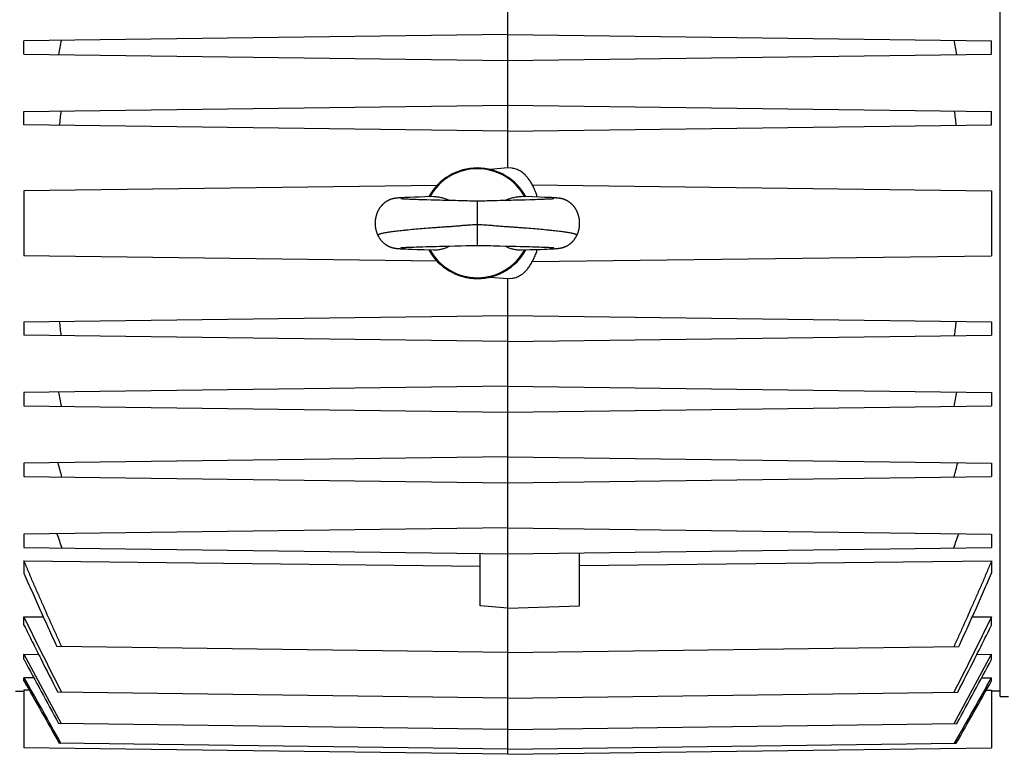
# Model space of a CAD drawing. Units: millimetres. Extents: x -1550 to 1434, y -462 to 899.
# Drawn here: x 118 to 296, y 85 to 218 of the extents above; entities that cross this region are included whole.
import ezdxf

# ---------------------------------------------------------------- set-up
doc = ezdxf.new("R2010")
doc.units = ezdxf.units.MM
doc.header["$LTSCALE"] = 19.36
doc.layers.get('0').update_dxf_attribs({"linetype": 'CONTINUOUS'})

msp = doc.modelspace()

# ---------------------------------------------------------------- linework, layer by layer
at = {"color": 7, "linetype": 'CONTINUOUS'}
for p, q in [((206.01, 191.41), (206.01, 281.41)), ((295.06, 95.87), (295.06, 266.95)), ((206.01, 215.56), (118.51, 214.41)), ((206.01, 215.56), (293.51, 214.41)), ((118.51, 212), (118.51, 214.41)), ((293.51, 212), (293.51, 214.41)), ((118.51, 212), (206.01, 210.86)), ((206.01, 210.86), (293.51, 212)), ((118.51, 201.61), (206.01, 202.76)), ((118.51, 199.2), (118.51, 201.61)), ((206.01, 202.76), (293.51, 201.61)), ((293.51, 199.2), (293.51, 201.61)), ((206.01, 198.06), (118.51, 199.2)), ((206.01, 198.06), (293.51, 199.2)), ((206.01, 191.41), (202.85, 191.13)), ((206.78, 191.34), (206.01, 191.41)), ((193.21, 188.24), (118.51, 187.26)), ((118.51, 187.26), (118.51, 175.55)), ((210.45, 188.35), (293.51, 187.26)), ((293.51, 187.26), (293.51, 175.55)), ((185.5, 185.89), (185.46, 185.88)), ((185.54, 185.9), (185.5, 185.89)), ((185.58, 185.9), (185.54, 185.9)), ((185.62, 185.91), (185.58, 185.9)), ((185.66, 185.92), (185.62, 185.91)), ((185.7, 185.92), (185.66, 185.92)), ((185.79, 185.94), (185.75, 185.93)), ((185.83, 185.94), (185.79, 185.94)), ((185.87, 185.94), (185.83, 185.94)), ((185.92, 185.95), (185.87, 185.94)), ((185.96, 185.95), (185.92, 185.95)), ((186.02, 185.96), (185.96, 185.95)), ((186.09, 185.97), (186.02, 185.96)), ((186.15, 185.97), (186.09, 185.97)), ((186.22, 185.98), (186.15, 185.97)), ((186.32, 185.99), (186.22, 185.98)), ((186.43, 185.99), (186.32, 185.99)), ((186.54, 186), (186.43, 185.99)), ((186.69, 186.01), (186.54, 186)), ((186.69, 185.82), (186.68, 185.82)), ((186.86, 186.02), (186.69, 186.01)), ((186.7, 185.82), (186.69, 185.82)), ((186.72, 185.82), (186.7, 185.82)), ((186.74, 185.82), (186.72, 185.82)), ((186.77, 185.81), (186.74, 185.82)), ((186.82, 185.81), (186.77, 185.81)), ((186.87, 185.81), (186.82, 185.81)), ((187.08, 186.03), (186.86, 186.02)), ((186.94, 185.8), (186.87, 185.81)), ((187.01, 185.8), (186.94, 185.8)), ((187.12, 185.79), (187.01, 185.8)), ((187.38, 186.05), (187.08, 186.03)), ((187.28, 185.78), (187.12, 185.79)), ((187.43, 185.77), (187.28, 185.78)), ((187.78, 186.07), (187.38, 186.05)), ((187.6, 185.76), (187.43, 185.77)), ((187.8, 185.75), (187.6, 185.76)), ((188.32, 186.09), (187.78, 186.07)), ((188.01, 185.74), (187.8, 185.75)), ((188.25, 185.73), (188.01, 185.74)), ((188.52, 185.72), (188.25, 185.73)), ((189.12, 186.12), (188.32, 186.09)), ((188.81, 185.71), (188.52, 185.72)), ((189.14, 185.7), (188.81, 185.71)), ((190.02, 186.15), (189.12, 186.12)), ((189.5, 185.69), (189.14, 185.7)), ((189.89, 185.67), (189.5, 185.69)), ((190.33, 185.66), (189.89, 185.67)), ((191.03, 186.18), (190.02, 186.15)), ((190.82, 185.64), (190.33, 185.66)), ((191.38, 185.63), (190.82, 185.64)), ((192.57, 186.22), (191.03, 186.18)), ((192.17, 185.61), (191.38, 185.63)), ((193.2, 185.58), (192.17, 185.61)), ((193.81, 185.56), (193.2, 185.58)), ((194.28, 185.55), (193.81, 185.56)), ((194.73, 185.54), (194.28, 185.55)), ((196.57, 185.5), (194.73, 185.54)), ((197.07, 185.49), (196.57, 185.5)), ((197.41, 185.48), (197.07, 185.49)), ((197.74, 185.47), (197.41, 185.48)), ((198.74, 185.44), (198.41, 185.45)), ((199.06, 185.43), (198.74, 185.44)), ((199.38, 185.42), (199.06, 185.43)), ((202.29, 185.44), (201.96, 185.43)), ((202.61, 185.45), (202.29, 185.44)), ((203.45, 185.47), (202.61, 185.45)), ((203.79, 185.48), (203.45, 185.47)), ((204.12, 185.49), (203.79, 185.48)), ((204.62, 185.5), (204.12, 185.49)), ((206.6, 185.55), (206.15, 185.54)), ((207.06, 185.56), (206.6, 185.55)), ((207.52, 185.57), (207.06, 185.56)), ((208.13, 185.59), (207.52, 185.57)), ((209.13, 185.61), (208.13, 185.59)), ((210.49, 186.17), (208.45, 186.22)), ((209.99, 185.64), (209.13, 185.61)), ((210.51, 185.65), (209.99, 185.64)), ((211.85, 186.12), (210.49, 186.17)), ((210.96, 185.67), (210.51, 185.65)), ((211.38, 185.68), (210.96, 185.67)), ((211.75, 185.69), (211.38, 185.68)), ((212.09, 185.71), (211.75, 185.69)), ((212.65, 186.09), (211.85, 186.12)), ((212.4, 185.72), (212.09, 185.71)), ((212.67, 185.73), (212.4, 185.72)), ((213.19, 186.07), (212.65, 186.09)), ((212.92, 185.74), (212.67, 185.73)), ((213.15, 185.75), (212.92, 185.74)), ((213.35, 185.76), (213.15, 185.75)), ((213.59, 186.05), (213.19, 186.07)), ((213.53, 185.77), (213.35, 185.76)), ((213.69, 185.78), (213.53, 185.77)), ((213.89, 186.04), (213.59, 186.05)), ((213.85, 185.79), (213.69, 185.78)), ((213.97, 185.79), (213.85, 185.79)), ((214.12, 186.02), (213.89, 186.04)), ((214.07, 185.8), (213.97, 185.79)), ((214.14, 185.81), (214.07, 185.8)), ((214.29, 186.01), (214.12, 186.02)), ((214.2, 185.81), (214.14, 185.81)), ((214.25, 185.81), (214.2, 185.81)), ((214.28, 185.82), (214.25, 185.81)), ((214.3, 185.82), (214.28, 185.82)), ((214.45, 186), (214.29, 186.01)), ((214.32, 185.82), (214.3, 185.82)), ((214.34, 185.82), (214.32, 185.82)), ((214.35, 185.82), (214.34, 185.82)), ((214.35, 185.82), (214.35, 185.82)), ((214.35, 185.82), (214.35, 185.82)), ((214.35, 185.82), (214.35, 185.82)), ((214.57, 186), (214.45, 186)), ((214.69, 185.99), (214.57, 186)), ((214.77, 185.98), (214.69, 185.99)), ((214.85, 185.97), (214.77, 185.98)), ((214.93, 185.97), (214.85, 185.97)), ((214.99, 185.96), (214.93, 185.97)), ((215.04, 185.96), (214.99, 185.96)), ((215.17, 185.94), (215.12, 185.95)), ((215.21, 185.94), (215.17, 185.94)), ((215.24, 185.93), (215.21, 185.94)), ((215.28, 185.93), (215.24, 185.93)), ((215.31, 185.92), (215.28, 185.93)), ((215.35, 185.92), (215.31, 185.92)), ((215.38, 185.91), (215.35, 185.92)), ((215.42, 185.91), (215.38, 185.91)), ((215.46, 185.9), (215.42, 185.91)), ((215.5, 185.9), (215.46, 185.9)), ((215.53, 185.89), (215.5, 185.9)), ((185.47, 176.93), (185.51, 176.92)), ((185.51, 176.92), (185.55, 176.92)), ((185.55, 176.92), (185.58, 176.91)), ((185.58, 176.91), (185.62, 176.91)), ((185.62, 176.91), (185.66, 176.9)), ((185.66, 176.9), (185.7, 176.89)), ((185.7, 176.89), (185.74, 176.89)), ((185.74, 176.89), (185.78, 176.88)), ((185.78, 176.88), (185.81, 176.88)), ((185.81, 176.88), (185.85, 176.87)), ((185.85, 176.87), (185.89, 176.87)), ((185.89, 176.87), (185.93, 176.87)), ((185.93, 176.87), (185.99, 176.86)), ((185.99, 176.86), (186.05, 176.85)), ((186.05, 176.85), (186.11, 176.85)), ((186.11, 176.85), (186.18, 176.84)), ((186.18, 176.84), (186.25, 176.84)), ((186.25, 176.84), (186.34, 176.83)), ((186.34, 176.83), (186.45, 176.82)), ((186.45, 176.82), (186.57, 176.81)), ((186.68, 176.99), (186.68, 176.99)), ((186.68, 176.99), (186.69, 176.99)), ((186.69, 176.99), (186.7, 176.99)), ((186.7, 176.99), (186.71, 176.99)), ((186.71, 176.99), (186.73, 177)), ((186.73, 177), (186.75, 177)), ((186.75, 177), (186.78, 177)), ((186.78, 177), (186.82, 177)), ((186.78, 176.8), (186.97, 176.79)), ((186.82, 177), (186.88, 177.01)), ((186.88, 177.01), (186.94, 177.01)), ((186.94, 177.01), (187.04, 177.02)), ((186.97, 176.79), (187.22, 176.77)), ((187.04, 177.02), (187.15, 177.03)), ((187.15, 177.03), (187.31, 177.04)), ((187.22, 176.77), (187.56, 176.76)), ((187.31, 177.04), (187.49, 177.05)), ((187.49, 177.05), (187.67, 177.06)), ((187.56, 176.76), (188, 176.74)), ((187.67, 177.06), (187.87, 177.07)), ((187.87, 177.07), (188.1, 177.08)), ((188, 176.74), (188.68, 176.71)), ((188.1, 177.08), (188.36, 177.09)), ((188.36, 177.09), (188.67, 177.1)), ((188.67, 177.1), (189.02, 177.11)), ((188.68, 176.71), (189.64, 176.68)), ((189.02, 177.11), (189.43, 177.13)), ((189.43, 177.13), (189.81, 177.14)), ((189.64, 176.68), (190.82, 176.64)), ((189.81, 177.14), (190.22, 177.15)), ((190.22, 177.15), (190.67, 177.17)), ((190.67, 177.17), (191.28, 177.19)), ((190.82, 176.64), (192.58, 176.59)), ((191.28, 177.19), (192.07, 177.21)), ((192.07, 177.21), (193.07, 177.23)), ((193.07, 177.23), (193.68, 177.25)), ((193.68, 177.25), (194.14, 177.26)), ((194.14, 177.26), (194.61, 177.27)), ((194.61, 177.27), (195.06, 177.28)), ((196.44, 177.31), (196.94, 177.32)), ((196.94, 177.32), (197.27, 177.33)), ((197.27, 177.33), (197.61, 177.34)), ((197.61, 177.34), (198.46, 177.37)), ((198.46, 177.37), (198.8, 177.38)), ((201.73, 177.39), (202.06, 177.38)), ((202.06, 177.38), (202.4, 177.37)), ((203.41, 177.34), (203.76, 177.33)), ((203.76, 177.33), (204.09, 177.32)), ((204.09, 177.32), (204.59, 177.31)), ((204.59, 177.31), (206.12, 177.28)), ((206.12, 177.28), (206.58, 177.27)), ((206.58, 177.27), (207.05, 177.26)), ((207.05, 177.26), (207.51, 177.25)), ((207.51, 177.25), (208.25, 177.23)), ((208.25, 177.23), (209.3, 177.2)), ((209.3, 177.2), (209.98, 177.18)), ((209.98, 177.18), (210.49, 177.16)), ((210.07, 176.64), (211.07, 176.67)), ((210.49, 177.16), (210.95, 177.15)), ((210.95, 177.15), (211.37, 177.14)), ((211.07, 176.67), (211.86, 176.69)), ((211.37, 177.14), (211.74, 177.12)), ((211.74, 177.12), (212.09, 177.11)), ((211.86, 176.69), (212.57, 176.72)), ((212.09, 177.11), (212.4, 177.1)), ((212.4, 177.1), (212.68, 177.09)), ((212.57, 176.72), (213.14, 176.74)), ((212.68, 177.09), (212.93, 177.08)), ((212.93, 177.08), (213.15, 177.07)), ((213.14, 176.74), (213.57, 176.76)), ((213.15, 177.07), (213.36, 177.06)), ((213.36, 177.06), (213.53, 177.05)), ((213.53, 177.05), (213.72, 177.04)), ((213.57, 176.76), (213.89, 176.78)), ((213.72, 177.04), (213.87, 177.03)), ((213.87, 177.03), (213.98, 177.02)), ((213.89, 176.78), (214.1, 176.79)), ((213.98, 177.02), (214.07, 177.01)), ((214.07, 177.01), (214.11, 177.01)), ((214.1, 176.79), (214.29, 176.8)), ((214.11, 177.01), (214.17, 177.01)), ((214.17, 177.01), (214.21, 177)), ((214.21, 177), (214.26, 177)), ((214.26, 177), (214.28, 177)), ((214.28, 177), (214.3, 177)), ((214.29, 176.8), (214.45, 176.81)), ((214.3, 177), (214.32, 176.99)), ((214.32, 176.99), (214.33, 176.99)), ((214.33, 176.99), (214.34, 176.99)), ((214.45, 176.81), (214.57, 176.82)), ((214.57, 176.82), (214.68, 176.83)), ((214.68, 176.83), (214.78, 176.84)), ((214.78, 176.84), (214.85, 176.84)), ((214.85, 176.84), (214.92, 176.85)), ((214.92, 176.85), (214.98, 176.85)), ((214.98, 176.85), (215.04, 176.86)), ((215.04, 176.86), (215.1, 176.87)), ((215.1, 176.87), (215.14, 176.87)), ((215.14, 176.87), (215.18, 176.87)), ((215.18, 176.87), (215.21, 176.88)), ((215.21, 176.88), (215.25, 176.88)), ((215.25, 176.88), (215.29, 176.89)), ((215.29, 176.89), (215.33, 176.89)), ((215.33, 176.89), (215.37, 176.9)), ((215.37, 176.9), (215.4, 176.91)), ((215.4, 176.91), (215.44, 176.91)), ((215.44, 176.91), (215.48, 176.92)), ((215.48, 176.92), (215.52, 176.92)), ((215.52, 176.92), (215.56, 176.93)), ((215.56, 176.93), (215.6, 176.94)), ((193.21, 174.58), (118.51, 175.55)), ((210.45, 174.47), (293.51, 175.55)), ((202.85, 171.68), (206.01, 171.41)), ((206.01, 171.41), (206.78, 171.47)), ((206.01, 85.41), (206.01, 171.41)), ((118.51, 163.61), (206.01, 164.76)), ((206.01, 164.76), (293.51, 163.61)), ((118.51, 163.61), (118.51, 161.2)), ((293.51, 163.61), (293.51, 161.2)), ((206.01, 160.06), (118.51, 161.2)), ((206.01, 160.06), (293.51, 161.2)), ((206.01, 151.96), (118.51, 150.81)), ((206.01, 151.96), (293.51, 150.81)), ((118.51, 150.81), (118.51, 148.4)), ((293.51, 150.81), (293.51, 148.4)), ((118.51, 148.4), (206.01, 147.26)), ((206.01, 147.26), (293.51, 148.4)), ((206.01, 139.16), (118.51, 138.01)), ((206.01, 139.16), (293.51, 138.01)), ((118.51, 138.01), (118.51, 135.6)), ((293.51, 138.01), (293.51, 135.6)), ((118.51, 135.6), (206.01, 134.46)), ((206.01, 134.46), (293.51, 135.6)), ((206.01, 126.36), (118.51, 125.21)), ((118.51, 125.21), (118.51, 122.8)), ((206.01, 126.36), (293.51, 125.21)), ((293.51, 125.21), (293.51, 122.8)), ((118.51, 122.8), (206.01, 121.66)), ((201.01, 112.24), (201.01, 121.72)), ((206.01, 121.66), (293.51, 122.8)), ((219.01, 112.25), (219.01, 121.83)), ((118.51, 120.39), (118.51, 118.16)), ((118.51, 120.39), (201.01, 119.43)), ((219.01, 119.52), (293.51, 120.39)), ((293.51, 120.39), (293.51, 118.16)), ((206.01, 111.8), (201.01, 112.24)), ((206.01, 111.8), (219.01, 112.25)), ((118.51, 108.78), (118.51, 110.27)), ((118.51, 110.27), (122.01, 110.23)), ((290.02, 110.23), (293.51, 110.27)), ((293.51, 108.78), (293.51, 110.27)), ((118.51, 102.53), (118.51, 103.51)), ((118.51, 103.51), (121.16, 103.47)), ((206.01, 103.8), (124.46, 104.87)), ((206.01, 103.8), (287.56, 104.87)), ((290.87, 103.47), (293.51, 103.51)), ((293.51, 102.53), (293.51, 103.51)), ((118.51, 98.7), (118.51, 99.25)), ((120.29, 99.22), (118.51, 99.25)), ((291.73, 99.22), (293.51, 99.25)), ((293.51, 98.7), (293.51, 99.25)), ((116.96, 96.83), (118.51, 96.8)), ((118.51, 97.01), (118.51, 86.55)), ((119.48, 96.99), (118.51, 97.01)), ((206.01, 95.57), (124.63, 96.64)), ((206.01, 95.57), (287.4, 96.64)), ((292.55, 96.99), (293.51, 97.01)), ((293.51, 97.01), (293.51, 86.55)), ((295.06, 96.83), (293.51, 96.8)), ((295.06, 95.87), (296.56, 95.83)), ((206.01, 89.91), (124.77, 90.97)), ((206.01, 89.91), (287.26, 90.97)), ((206.01, 86.33), (124.9, 87.4)), ((206.01, 86.33), (287.13, 87.4)), ((206.01, 85.41), (118.51, 86.55)), ((206.01, 85.41), (293.51, 86.55))]:
    msp.add_line(p, q, dxfattribs=at)
at = {"color": 9, "linetype": 'CONTINUOUS'}
msp.add_line((200.51, 177.41), (200.51, 185.41), dxfattribs=at)
at = {"color": 7, "linetype": 'CONTINUOUS'}
for points in [[(185.46, 185.88), (185.44, 185.88), (185.42, 185.88), (185.4, 185.87), (185.38, 185.87), (185.35, 185.86), (185.33, 185.86), (185.31, 185.85), (185.29, 185.85), (185.27, 185.84), (185.24, 185.84), (185.22, 185.83), (185.2, 185.83), (185.18, 185.82), (185.15, 185.82), (185.13, 185.81), (185.11, 185.8), (185.09, 185.8), (185.06, 185.79), (185.04, 185.78), (185.01, 185.78), (184.99, 185.77), (184.97, 185.76), (184.94, 185.75), (184.92, 185.74), (184.89, 185.74), (184.86, 185.73), (184.84, 185.72), (184.81, 185.71), (184.78, 185.7), (184.75, 185.69), (184.72, 185.68), (184.69, 185.66), (184.66, 185.65), (184.63, 185.64), (184.6, 185.62), (184.56, 185.61), (184.53, 185.59), (184.5, 185.58), (184.46, 185.56), (184.42, 185.54), (184.39, 185.53), (184.35, 185.51), (184.31, 185.49), (184.28, 185.47), (184.24, 185.44), (184.2, 185.42), (184.16, 185.4), (184.12, 185.38), (184.08, 185.35), (184.04, 185.32), (184, 185.3), (183.96, 185.27), (183.91, 185.24), (183.87, 185.21), (183.83, 185.18), (183.78, 185.15), (183.74, 185.11), (183.69, 185.08), (183.65, 185.04), (183.6, 185), (183.56, 184.96), (183.51, 184.92), (183.47, 184.88), (183.42, 184.84), (183.37, 184.79), (183.33, 184.75), (183.28, 184.7), (183.24, 184.65), (183.2, 184.6), (183.15, 184.56), (183.11, 184.51), (183.07, 184.45), (183.03, 184.4), (182.98, 184.35), (182.94, 184.29), (182.9, 184.24), (182.86, 184.18), (182.83, 184.13), (182.79, 184.07), (182.75, 184.01), (182.71, 183.95), (182.68, 183.89), (182.64, 183.83), (182.61, 183.77), (182.57, 183.7), (182.54, 183.64), (182.51, 183.58), (182.48, 183.51), (182.45, 183.44), (182.42, 183.38), (182.39, 183.31), (182.36, 183.24), (182.34, 183.17), (182.31, 183.1), (182.28, 183.03), (182.26, 182.96), (182.24, 182.89), (182.22, 182.82), (182.2, 182.75), (182.18, 182.68), (182.16, 182.6), (182.14, 182.53), (182.12, 182.46), (182.11, 182.38), (182.1, 182.31), (182.08, 182.23), (182.07, 182.16), (182.06, 182.08), (182.05, 182.01), (182.04, 181.93), (182.03, 181.86), (182.03, 181.78), (182.02, 181.7), (182.02, 181.63), (182.02, 181.55), (182.01, 181.47), (182.01, 181.4), (182.01, 181.32), (182.02, 181.25), (182.02, 181.17), (182.02, 181.09), (182.03, 181.02), (182.03, 180.94), (182.04, 180.87), (182.05, 180.79), (182.06, 180.72), (182.07, 180.64), (182.08, 180.57), (182.1, 180.49), (182.11, 180.42), (182.13, 180.35), (182.14, 180.27), (182.16, 180.2), (182.18, 180.13), (182.2, 180.06), (182.22, 179.99), (182.24, 179.91), (182.26, 179.84), (182.29, 179.77), (182.31, 179.7), (182.34, 179.64), (182.36, 179.57), (182.39, 179.5), (182.42, 179.43), (182.45, 179.36), (182.48, 179.3), (182.51, 179.23), (182.54, 179.18)], [(185.75, 185.93), (185.73, 185.93), (185.7, 185.92)], [(186.68, 185.82), (186.68, 185.82), (186.67, 185.82)], [(198.41, 185.45), (198.08, 185.46), (197.74, 185.47)], [(200.51, 185.41), (200.39, 185.41), (200.26, 185.41), (200.12, 185.41), (199.98, 185.41), (199.83, 185.41), (199.68, 185.42), (199.53, 185.42), (199.38, 185.42)], [(201.96, 185.43), (201.65, 185.42), (201.49, 185.42), (201.34, 185.42), (201.19, 185.41), (201.05, 185.41), (200.91, 185.41), (200.77, 185.41), (200.63, 185.41), (200.51, 185.41)], [(206.15, 185.54), (205.41, 185.52), (204.62, 185.5)], [(215.12, 185.95), (215.1, 185.95), (215.04, 185.96)], [(218.49, 179.18), (218.51, 179.23), (218.55, 179.3), (218.58, 179.36), (218.61, 179.43), (218.64, 179.5), (218.66, 179.57), (218.69, 179.64), (218.72, 179.7), (218.74, 179.77), (218.76, 179.84), (218.79, 179.91), (218.81, 179.99), (218.83, 180.06), (218.85, 180.13), (218.87, 180.2), (218.89, 180.27), (218.9, 180.35), (218.92, 180.42), (218.93, 180.49), (218.94, 180.57), (218.96, 180.64), (218.97, 180.72), (218.98, 180.79), (218.99, 180.87), (218.99, 180.94), (219, 181.02), (219, 181.09), (219.01, 181.17), (219.01, 181.25), (219.01, 181.32), (219.01, 181.4), (219.01, 181.47), (219.01, 181.55), (219.01, 181.63), (219, 181.7), (219, 181.78), (218.99, 181.86), (218.99, 181.93), (218.98, 182.01), (218.97, 182.08), (218.96, 182.16), (218.95, 182.23), (218.93, 182.31), (218.92, 182.38), (218.9, 182.46), (218.89, 182.53), (218.87, 182.6), (218.85, 182.68), (218.83, 182.75), (218.81, 182.82), (218.79, 182.89), (218.77, 182.96), (218.74, 183.03), (218.72, 183.1), (218.69, 183.17), (218.67, 183.24), (218.64, 183.31), (218.61, 183.38), (218.58, 183.44), (218.55, 183.51), (218.52, 183.58), (218.49, 183.64), (218.45, 183.7), (218.42, 183.77), (218.39, 183.83), (218.35, 183.89), (218.31, 183.95), (218.28, 184.01), (218.24, 184.07), (218.2, 184.13), (218.16, 184.18), (218.12, 184.24), (218.08, 184.29), (218.04, 184.35), (218, 184.4), (217.96, 184.45), (217.92, 184.5), (217.87, 184.55), (217.83, 184.6), (217.79, 184.65), (217.74, 184.7), (217.7, 184.75), (217.65, 184.79), (217.61, 184.84), (217.56, 184.88), (217.52, 184.92), (217.47, 184.96), (217.42, 185), (217.38, 185.04), (217.33, 185.08), (217.29, 185.11), (217.24, 185.15), (217.2, 185.18), (217.16, 185.21), (217.12, 185.24), (217.07, 185.27), (217.03, 185.3), (216.99, 185.32), (216.95, 185.35), (216.91, 185.37), (216.87, 185.4), (216.83, 185.42), (216.79, 185.44), (216.76, 185.46), (216.72, 185.48), (216.68, 185.5), (216.64, 185.52), (216.61, 185.54), (216.57, 185.56), (216.54, 185.57), (216.5, 185.59), (216.47, 185.61), (216.44, 185.62), (216.4, 185.64), (216.37, 185.65), (216.34, 185.66), (216.31, 185.67), (216.28, 185.69), (216.25, 185.7), (216.22, 185.71), (216.19, 185.72), (216.17, 185.73), (216.14, 185.74), (216.11, 185.74), (216.09, 185.75), (216.06, 185.76), (216.04, 185.77), (216.02, 185.78), (215.99, 185.78), (215.97, 185.79), (215.94, 185.8), (215.92, 185.8), (215.9, 185.81), (215.87, 185.82), (215.85, 185.82), (215.83, 185.83), (215.81, 185.83), (215.78, 185.84), (215.76, 185.84), (215.74, 185.85), (215.72, 185.85), (215.7, 185.86), (215.68, 185.86), (215.66, 185.87), (215.63, 185.87), (215.61, 185.87), (215.59, 185.88), (215.57, 185.88), (215.53, 185.89)], [(182.54, 179.18), (182.56, 179.13), (182.6, 179.07), (182.63, 179.01), (182.67, 178.95), (182.7, 178.88), (182.74, 178.82), (182.78, 178.76), (182.81, 178.71), (182.85, 178.65), (182.89, 178.59), (182.93, 178.54), (182.97, 178.48), (183.01, 178.43), (183.06, 178.38), (183.1, 178.32), (183.14, 178.28), (183.18, 178.23), (183.22, 178.18), (183.26, 178.14), (183.31, 178.09), (183.35, 178.05), (183.39, 178.01), (183.43, 177.97), (183.47, 177.93), (183.51, 177.89), (183.55, 177.86), (183.59, 177.82), (183.63, 177.79), (183.67, 177.76), (183.71, 177.72), (183.75, 177.69), (183.79, 177.66), (183.83, 177.63), (183.87, 177.6), (183.91, 177.58), (183.95, 177.55), (183.98, 177.53), (184.02, 177.5), (184.06, 177.48), (184.1, 177.45), (184.13, 177.43), (184.17, 177.41), (184.2, 177.39), (184.24, 177.37), (184.27, 177.35), (184.31, 177.33), (184.34, 177.31), (184.38, 177.3), (184.41, 177.28), (184.44, 177.26), (184.48, 177.25), (184.51, 177.23), (184.54, 177.22), (184.57, 177.2), (184.6, 177.19), (184.63, 177.18), (184.66, 177.17), (184.69, 177.15), (184.72, 177.14), (184.75, 177.13), (184.77, 177.12), (184.8, 177.11), (184.83, 177.1), (184.85, 177.09), (184.88, 177.09), (184.9, 177.08), (184.92, 177.07), (184.95, 177.06), (184.97, 177.05), (184.99, 177.05), (185.02, 177.04), (185.04, 177.03), (185.06, 177.03), (185.08, 177.02), (185.1, 177.02), (185.12, 177.01), (185.14, 177), (185.16, 177), (185.18, 176.99), (185.21, 176.99), (185.23, 176.98), (185.25, 176.98), (185.27, 176.97), (185.29, 176.97), (185.31, 176.96), (185.33, 176.96), (185.35, 176.96), (185.37, 176.95), (185.39, 176.95), (185.41, 176.94), (185.43, 176.94), (185.47, 176.93)], [(215.6, 176.94), (215.62, 176.94), (215.64, 176.95), (215.66, 176.95), (215.68, 176.96), (215.7, 176.96), (215.72, 176.96), (215.74, 176.97), (215.76, 176.97), (215.78, 176.98), (215.8, 176.98), (215.82, 176.99), (215.84, 176.99), (215.86, 177), (215.88, 177), (215.9, 177.01), (215.93, 177.02), (215.95, 177.02), (215.97, 177.03), (215.99, 177.03), (216.01, 177.04), (216.03, 177.05), (216.06, 177.05), (216.08, 177.06), (216.1, 177.07), (216.13, 177.08), (216.15, 177.09), (216.18, 177.09), (216.2, 177.1), (216.23, 177.11), (216.25, 177.12), (216.28, 177.13), (216.31, 177.14), (216.34, 177.15), (216.36, 177.17), (216.39, 177.18), (216.42, 177.19), (216.45, 177.2), (216.49, 177.22), (216.52, 177.23), (216.55, 177.25), (216.58, 177.26), (216.62, 177.28), (216.65, 177.3), (216.68, 177.31), (216.72, 177.33), (216.75, 177.35), (216.79, 177.37), (216.82, 177.39), (216.86, 177.41), (216.89, 177.43), (216.93, 177.45), (216.97, 177.48), (217.01, 177.5), (217.04, 177.53), (217.08, 177.55), (217.12, 177.58), (217.16, 177.6), (217.2, 177.63), (217.23, 177.66), (217.27, 177.69), (217.31, 177.72), (217.35, 177.76), (217.39, 177.79), (217.43, 177.82), (217.47, 177.86), (217.52, 177.89), (217.56, 177.93), (217.6, 177.97), (217.64, 178.01), (217.68, 178.05), (217.72, 178.09), (217.76, 178.14), (217.8, 178.18), (217.85, 178.23), (217.89, 178.28), (217.93, 178.32), (217.97, 178.38), (218.01, 178.43), (218.05, 178.48), (218.09, 178.54), (218.13, 178.59), (218.17, 178.65), (218.21, 178.71), (218.25, 178.76), (218.29, 178.82), (218.33, 178.88), (218.36, 178.95), (218.4, 179.01), (218.43, 179.07), (218.46, 179.13), (218.49, 179.18)], [(186.57, 176.81), (186.61, 176.81), (186.78, 176.8)], [(186.68, 176.99), (186.68, 176.99), (186.68, 176.99)], [(195.06, 177.28), (195.51, 177.29), (196.44, 177.31)], [(198.8, 177.38), (199.13, 177.39), (199.29, 177.39), (199.45, 177.4), (199.62, 177.4), (199.77, 177.4), (199.93, 177.4), (200.08, 177.41), (200.24, 177.41), (200.38, 177.41), (200.51, 177.41)], [(200.51, 177.41), (200.64, 177.41), (200.79, 177.41), (200.94, 177.41), (201.1, 177.4), (201.25, 177.4), (201.41, 177.4), (201.57, 177.4), (201.73, 177.39)], [(202.4, 177.37), (202.9, 177.36), (203.41, 177.34)], [(208.45, 176.59), (208.54, 176.6), (210.07, 176.64)], [(214.34, 176.99), (214.34, 176.99), (214.34, 176.99)]]:
    msp.add_lwpolyline(points, dxfattribs=at)
for centre, radius, start, end in [((317.51, 176.08), 196.04, 168.6983, 169.4661), ((94.52, 176.08), 196.04, 10.5339, 11.3017), ((299.08, 180.36), 175.19, 173.0024, 173.8518), ((112.95, 180.36), 175.19, 6.1482, 6.9976), ((200.51, 181.41), 10, 28.631, 151.3696), ((200.51, 181.41), 9.84, 29.1647, 150.8353), ((200.51, 181.41), 10, 208.6301, 331.3694), ((200.51, 181.41), 9.84, 209.1644, 330.8356), ((299.08, 182.46), 175.19, 186.1482, 186.9976), ((112.95, 182.46), 175.19, 353.0024, 353.8518), ((317.51, 186.73), 196.04, 190.5339, 191.3017), ((94.52, 186.73), 196.04, 348.6983, 349.4661), ((351.66, 198.15), 234.84, 194.8174, 195.4691), ((60.37, 198.15), 234.84, 344.5309, 345.1826), ((415.49, 225.26), 307.72, 198.9584, 199.4665), ((-3.46, 225.26), 307.72, 340.5335, 341.0416), ((1679.85, 936.56), 1769.68, 208.08213, 208.54328), ((-1267.83, 936.56), 1769.68, 331.45672, 331.91787), ((1802.25, 1006.86), 1911.22, 208.24026, 208.63422), ((-1390.22, 1006.86), 1911.22, 331.36578, 331.75974), ((4459, 2537.62), 4978.51, 209.32613, 209.48279), ((5036.78, 2870.81), 5645.7, 209.40715, 209.53887), ((-4053.55, 2541.33), 4986.05, 330.51737, 330.67379), ((-4617.66, 2866.79), 5637.55, 330.46107, 330.59298)]:
    msp.add_arc(centre, radius, start, end, dxfattribs=at)
for points, knots in [([(211.35, 186.14), (211.28, 186.38), (211.1, 186.94), (210.77, 187.73), (210.39, 188.49), (209.98, 189.15), (209.56, 189.7), (208.99, 190.32), (208.29, 190.86), (207.49, 191.23), (207.01, 191.32), (206.78, 191.34)], [0, 0, 0, 0, 0.063833, 0.148939, 0.234045, 0.319151, 0.404258, 0.489364, 0.659576, 0.829788, 1, 1, 1, 1]), ([(192.57, 186.22), (192.83, 186.23), (193.33, 186.2), (194.08, 186.07), (194.81, 185.84), (195.28, 185.64), (195.51, 185.52)], [0, 0, 0, 0, 0.248152, 0.497272, 0.747806, 1, 1, 1, 1]), ([(205.52, 185.52), (205.75, 185.64), (206.22, 185.84), (206.95, 186.07), (207.69, 186.2), (208.2, 186.23), (208.45, 186.22)], [0, 0, 0, 0, 0.252194, 0.502729, 0.751852, 1, 1, 1, 1]), ([(192.58, 176.59), (192.83, 176.59), (193.33, 176.61), (194.08, 176.75), (194.81, 176.98), (195.28, 177.18), (195.51, 177.29)], [0, 0, 0, 0, 0.248149, 0.497267, 0.747802, 1, 1, 1, 1]), ([(205.52, 177.29), (205.75, 177.18), (206.22, 176.98), (206.95, 176.75), (207.69, 176.61), (208.2, 176.59), (208.45, 176.59)], [0, 0, 0, 0, 0.252199, 0.502733, 0.751851, 1, 1, 1, 1]), ([(206.78, 171.47), (207.01, 171.49), (207.49, 171.59), (208.29, 171.95), (208.99, 172.5), (209.56, 173.11), (209.98, 173.67), (210.39, 174.33), (210.77, 175.09), (211.1, 175.88), (211.28, 176.43), (211.35, 176.68)], [0, 0, 0, 0, 0.170211, 0.340422, 0.510633, 0.595738, 0.680844, 0.765949, 0.851055, 0.93616, 1, 1, 1, 1]), ([(125.36, 104.85), (125.06, 105.5), (124.48, 106.78), (123.31, 109.36), (122.15, 111.94), (121.02, 114.53), (120.17, 116.48), (119.34, 118.43), (118.79, 119.74), (118.51, 120.39)], [0, 0, 0, 0, 0.125, 0.25, 0.499999, 0.625, 0.75, 0.875, 1, 1, 1, 1]), ([(293.51, 120.39), (293.24, 119.74), (292.69, 118.43), (291.86, 116.48), (291.01, 114.53), (289.87, 111.94), (288.72, 109.36), (287.55, 106.78), (286.96, 105.5), (286.67, 104.85)], [0, 0, 0, 0, 0.125, 0.25, 0.375, 0.500001, 0.75, 0.875, 1, 1, 1, 1]), ([(118.51, 118.16), (118.75, 117.6), (119.23, 116.49), (120.21, 114.27), (121.44, 111.49), (122.94, 108.17), (123.95, 105.97), (124.46, 104.87)], [0, 0, 0, 0, 0.125, 0.25, 0.5, 0.75, 1, 1, 1, 1]), ([(287.56, 104.87), (288.07, 105.97), (289.09, 108.17), (290.59, 111.49), (291.82, 114.27), (292.79, 116.49), (293.27, 117.6), (293.51, 118.16)], [0, 0, 0, 0, 0.25, 0.5, 0.75, 0.875, 1, 1, 1, 1]), ([(125.32, 96.63), (124.75, 97.76), (123.6, 100.03), (121.89, 103.44), (120.19, 106.85), (119.07, 109.13), (118.51, 110.27)], [0, 0, 0, 0, 0.25, 0.5, 0.75, 1, 1, 1, 1]), ([(118.51, 108.78), (119.02, 107.76), (120.02, 105.74), (122.05, 101.69), (123.59, 98.66), (124.63, 96.64)], [0, 0, 0, 0, 0.25, 0.5, 1, 1, 1, 1]), ([(293.51, 110.27), (292.96, 109.13), (291.84, 106.85), (290.14, 103.44), (288.43, 100.03), (287.28, 97.76), (286.7, 96.63)], [0, 0, 0, 0, 0.25, 0.5, 0.75, 1, 1, 1, 1]), ([(287.4, 96.64), (288.43, 98.66), (289.97, 101.69), (292, 105.74), (293.01, 107.76), (293.51, 108.78)], [0, 0, 0, 0, 0.5, 0.75, 1, 1, 1, 1])]:
    msp.add_open_spline(points, degree=3, knots=knots, dxfattribs=at)
at = {"color": 9, "linetype": 'CONTINUOUS'}
for points, knots in [([(200.51, 181.13), (200.22, 181.13), (199.63, 181.11), (198.74, 181.05), (198.01, 180.99), (197.42, 180.93), (196.98, 180.89), (196.55, 180.86), (195.97, 180.81), (195.26, 180.76), (194.42, 180.71), (193.59, 180.65), (192.78, 180.59), (191.73, 180.51), (190.48, 180.41), (189.05, 180.29), (187.92, 180.18), (187.08, 180.1), (186.5, 180.04), (185.95, 179.98), (185.44, 179.91), (184.96, 179.85), (184.53, 179.79), (184.13, 179.73), (183.78, 179.67), (183.47, 179.61), (183.2, 179.55), (183.01, 179.5), (182.87, 179.45), (182.79, 179.42), (182.72, 179.39), (182.66, 179.36), (182.61, 179.33), (182.57, 179.3), (182.54, 179.27), (182.53, 179.24), (182.53, 179.21), (182.53, 179.19), (182.54, 179.18)], [0, 0, 0, 0, 0.048775, 0.097517, 0.146106, 0.170291, 0.194371, 0.218324, 0.242136, 0.289295, 0.335761, 0.381445, 0.426256, 0.470089, 0.55438, 0.633445, 0.706474, 0.740482, 0.772694, 0.80302, 0.831371, 0.857668, 0.881837, 0.903806, 0.923516, 0.940916, 0.955963, 0.968635, 0.974079, 0.97893, 0.983196, 0.986888, 0.990027, 0.992647, 0.99481, 0.996626, 0.998278, 1, 1, 1, 1]), ([(218.49, 179.18), (218.49, 179.19), (218.5, 179.21), (218.5, 179.24), (218.48, 179.27), (218.46, 179.3), (218.42, 179.33), (218.37, 179.36), (218.31, 179.39), (218.24, 179.42), (218.15, 179.45), (218.02, 179.5), (217.83, 179.55), (217.56, 179.61), (217.25, 179.67), (216.89, 179.73), (216.5, 179.79), (216.06, 179.85), (215.59, 179.91), (215.08, 179.98), (214.53, 180.04), (213.95, 180.1), (213.11, 180.18), (211.98, 180.29), (210.55, 180.41), (209.3, 180.51), (208.25, 180.59), (207.44, 180.65), (206.61, 180.71), (205.76, 180.76), (205.05, 180.81), (204.48, 180.86), (204.04, 180.89), (203.61, 180.93), (203.02, 180.99), (202.29, 181.05), (201.4, 181.11), (200.81, 181.13), (200.51, 181.13)], [0, 0, 0, 0, 0.001722, 0.003374, 0.00519, 0.007353, 0.009973, 0.013112, 0.016804, 0.02107, 0.025921, 0.031365, 0.044037, 0.059084, 0.076484, 0.096194, 0.118163, 0.142332, 0.168629, 0.19698, 0.227306, 0.259518, 0.293526, 0.366555, 0.44562, 0.529911, 0.573744, 0.618555, 0.664239, 0.710705, 0.757864, 0.781676, 0.805629, 0.829709, 0.853894, 0.902483, 0.951225, 1, 1, 1, 1])]:
    msp.add_open_spline(points, degree=3, knots=knots, dxfattribs=at)

doc.saveas('drawing.dxf')
